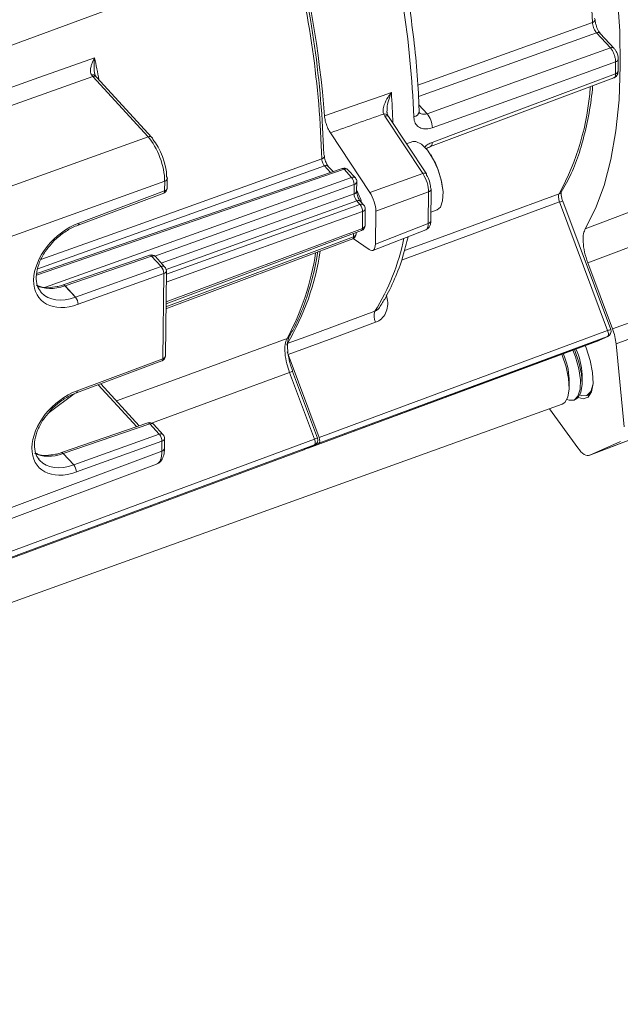
# Model space of a CAD drawing. Units: inches. Extents: x 0.7 to 33.3, y 0.7 to 21.3.
# Drawn here: x 26.8 to 28, y 14.7 to 16.5 of the extents above; entities that cross this region are included whole.
import ezdxf

# ---------------------------------------------------------------- set-up
doc = ezdxf.new("R2010")
doc.units = ezdxf.units.IN
doc.header["$MEASUREMENT"] = 0

msp = doc.modelspace()

# ---------------------------------------------------------------- linework, layer by layer
at = {"color": 7, "linetype": 'Continuous', "lineweight": 15}
for p, q in [((27.9488, 16.4559), (27.9228, 16.4842)), ((27.956, 16.4549), (27.93, 16.4831)), ((27.9633, 16.413), (27.9635, 16.435)), ((26.9827, 16.4026), (26.9808, 16.4048)), ((27.0861, 16.29), (26.9827, 16.4026)), ((26.9899, 16.4016), (26.9879, 16.4041)), ((27.0933, 16.289), (26.9899, 16.4015)), ((27.6131, 16.2719), (27.9552, 16.4001)), ((27.5277, 16.3287), (27.5257, 16.3323)), ((27.5986, 16.2218), (27.5277, 16.3287)), ((27.6054, 16.2211), (27.5345, 16.3281)), ((27.5, 16.1861), (27.4262, 16.2975)), ((26.7328, 16.1632), (27.0861, 16.29)), ((27.5799, 16.281), (27.5685, 16.2769)), ((27.4483, 16.2312), (26.8781, 16.0348)), ((27.4312, 16.2253), (27.4224, 16.2349)), ((27.4657, 16.2143), (27.4517, 16.2295)), ((27.4729, 16.2133), (27.4589, 16.2285)), ((27.6274, 16.2276), (27.6274, 16.2277)), ((27.6332, 16.2091), (27.6274, 16.2276)), ((27.117, 16.2073), (26.7637, 16.0804)), ((27.1168, 16.189), (27.117, 16.2073)), ((27.1217, 16.1943), (27.1219, 16.2126)), ((27.4753, 16.1889), (27.4755, 16.2064)), ((27.5, 16.1861), (27.5986, 16.2218)), ((27.6355, 16.1944), (27.6332, 16.2091)), ((26.957, 16.1291), (27.1168, 16.189)), ((27.4704, 16.1836), (27.4706, 16.2011)), ((27.6095, 16.1871), (27.511, 16.1514)), ((27.6089, 16.1281), (27.6095, 16.1871)), ((27.6137, 16.1334), (27.6143, 16.1924)), ((26.9554, 16.1252), (27.1153, 16.185)), ((27.4815, 16.1637), (27.4754, 16.1704)), ((27.4887, 16.1627), (27.4826, 16.1693)), ((27.9437, 15.9284), (27.8541, 16.1684)), ((27.9494, 15.9303), (27.8598, 16.1702)), ((27.8598, 16.1702), (27.8598, 16.1702)), ((27.4861, 16.1192), (27.4864, 16.1505)), ((27.491, 16.1245), (27.4913, 16.1558)), ((27.5103, 16.09), (27.511, 16.1514)), ((27.6139, 16.1497), (27.6256, 16.1539)), ((27.1195, 15.9785), (27.4845, 16.1153)), ((27.5055, 16.0782), (27.6041, 16.1163)), ((27.5103, 16.09), (27.6089, 16.1281)), ((27.1194, 15.9692), (27.468, 16.0998)), ((27.4685, 16.1), (27.4989, 16.0796)), ((27.4745, 16.1091), (27.4745, 16.1115)), ((27.089, 16.0692), (26.9276, 16.0136)), ((27.0924, 16.0675), (26.931, 16.012)), ((27.1103, 16.0481), (27.0924, 16.0675)), ((27.1175, 16.047), (27.0996, 16.0665)), ((26.9505, 15.9907), (27.1103, 16.0481)), ((27.1185, 15.8814), (27.1201, 16.0402)), ((27.9527, 15.9317), (27.9067, 16.055)), ((27.1152, 16.0348), (26.9554, 15.9775)), ((27.1136, 15.876), (27.1152, 16.0348)), ((26.9504, 15.9907), (26.9309, 16.0119)), ((26.931, 16.012), (26.9505, 15.9907)), ((27.9527, 15.9317), (28.1007, 15.9857)), ((28.1074, 15.9579), (27.9595, 15.9039)), ((27.9436, 15.9175), (27.405, 15.7182)), ((27.4051, 15.7292), (27.9437, 15.9284)), ((27.9277, 15.9103), (27.9436, 15.9175)), ((27.9282, 15.9105), (27.9441, 15.9177)), ((27.3448, 15.9015), (27.3459, 15.9045)), ((27.385, 15.7092), (27.9276, 15.9102)), ((27.3851, 15.7093), (27.9277, 15.9103)), ((27.9276, 15.9102), (27.9277, 15.9103)), ((27.9747, 15.7489), (27.9595, 15.9039)), ((26.9538, 15.8162), (27.1136, 15.876)), ((27.3473, 15.8839), (27.3457, 15.8891)), ((27.4051, 15.7292), (27.3473, 15.8839)), ((26.9522, 15.8122), (27.112, 15.8721)), ((27.3966, 15.7261), (27.3501, 15.8505)), ((27.4023, 15.7279), (27.3558, 15.8524)), ((27.872, 15.8232), (27.8719, 15.8381)), ((27.896, 15.8319), (27.8959, 15.8468)), ((27.0697, 15.7508), (26.9976, 15.8292)), ((27.9041, 15.8072), (27.9071, 15.8082)), ((24.7438, 14.6713), (27.8591, 15.791)), ((27.8353, 15.7824), (27.8879, 15.7096)), ((27.8801, 15.7985), (27.8831, 15.7996)), ((27.0857, 15.7563), (26.9243, 15.7007)), ((27.0892, 15.7546), (26.9277, 15.699)), ((27.107, 15.7352), (27.0892, 15.7546)), ((27.1143, 15.7341), (27.0964, 15.7536)), ((27.9099, 15.6958), (28.0588, 15.7525)), ((27.9104, 15.696), (28.0592, 15.7527)), ((26.9472, 15.6778), (27.107, 15.7352)), ((27.1167, 15.7089), (27.1169, 15.7272)), ((27.3965, 15.7151), (26.6433, 15.4365)), ((26.6434, 15.4475), (27.3966, 15.7261)), ((27.112, 15.7219), (26.9522, 15.6646)), ((27.1118, 15.7036), (27.112, 15.7219)), ((27.3765, 15.7061), (27.3965, 15.7151)), ((27.3771, 15.7063), (27.397, 15.7153)), ((27.3851, 15.7093), (27.405, 15.7182)), ((27.9104, 15.696), (27.9674, 15.7217)), ((26.6177, 15.425), (27.3764, 15.7061)), ((26.6178, 15.425), (27.3765, 15.7061)), ((26.7584, 15.5712), (27.1118, 15.7036)), ((26.9472, 15.6778), (26.9276, 15.699)), ((26.9277, 15.699), (26.9472, 15.6778)), ((27.3764, 15.7061), (27.3765, 15.7061)), ((26.7482, 15.5466), (27.1017, 15.679))]:
    msp.add_line(p, q, dxfattribs=at)
at = {"color": 8, "linetype": 'Continuous', "lineweight": 15}
for p, q in [((27.5913, 16.3499), (27.6066, 16.3332)), ((27.4517, 16.2295), (26.878, 16.032)), ((27.4151, 16.2359), (26.88, 16.044)), ((27.4264, 16.2236), (27.4151, 16.2359)), ((26.8943, 16.0093), (27.4657, 16.2143)), ((27.4706, 16.2011), (27.0985, 16.0675)), ((27.1107, 16.0545), (27.4704, 16.1836)), ((27.4754, 16.1704), (27.1198, 16.0427)), ((27.4864, 16.1505), (27.1199, 16.0189)), ((27.1201, 16.034), (27.4815, 16.1637)), ((27.1195, 15.9819), (27.4861, 16.1192)), ((27.1194, 15.9726), (27.4696, 16.1037)), ((27.4696, 16.1037), (27.4697, 16.1097)), ((27.9277, 15.9103), (27.9282, 15.9105)), ((27.9436, 15.9175), (27.9441, 15.9177)), ((27.3501, 15.8505), (27.0927, 15.756)), ((27.065, 15.7491), (26.9929, 15.8275)), ((26.9481, 15.8105), (26.9012, 15.7759)), ((27.397, 15.7153), (27.3965, 15.7151)), ((27.3771, 15.7063), (27.3765, 15.7061))]:
    msp.add_line(p, q, dxfattribs=at)
at = {"color": 7, "linetype": 'Continuous', "lineweight": 15, "flags": 128}
for points in [[(27.902, 16.1185), (27.9211, 16.156), (27.937, 16.1991), (27.9497, 16.2476), (27.959, 16.3011), (27.9649, 16.3592), (27.9673, 16.4216), (27.9662, 16.4877), (27.9616, 16.5572), (27.9536, 16.6295), (27.9423, 16.7041), (27.9276, 16.7806), (27.9097, 16.8583)], [(27.353, 16.6539), (27.2542, 16.6174), (26.8246, 16.4587), (26.5991, 16.3754)], [(27.6066, 16.3332), (27.7733, 16.393), (27.9488, 16.4559)], [(26.6151, 16.3052), (26.6668, 16.3236), (26.8735, 16.3974), (26.9776, 16.4345), (26.9861, 16.4375)], [(27.9586, 16.4297), (27.9328, 16.4204), (27.7952, 16.371), (27.6165, 16.307)], [(27.6163, 16.2795), (27.6507, 16.2924), (27.7883, 16.3439), (27.9584, 16.4077)], [(26.9827, 16.4026), (26.8101, 16.341), (26.6287, 16.2764)], [(27.4154, 16.3289), (27.467, 16.347), (27.523, 16.3666), (27.5401, 16.3726)], [(27.5799, 16.281), (27.5858, 16.2814), (27.5963, 16.2764), (27.6075, 16.265), (27.6181, 16.2484), (27.6271, 16.2285), (27.6335, 16.2073)], [(27.6335, 16.2073), (27.6365, 16.1873), (27.6358, 16.1705), (27.6316, 16.1589), (27.6256, 16.1539)], [(27.857, 16.1867), (27.8571, 16.1869), (27.8571, 16.1869)], [(27.902, 16.1185), (28.0087, 16.1586), (28.0495, 16.1739)], [(28.0542, 16.1103), (27.9873, 16.0852), (27.9067, 16.055)], [(27.3459, 15.9045), (27.3803, 15.9171), (27.5093, 15.9645)], [(27.5107, 15.9439), (27.4376, 15.9171), (27.3473, 15.8839)], [(27.9436, 15.9175), (27.9442, 15.918), (27.9447, 15.9188), (27.945, 15.9199), (27.9452, 15.9214), (27.9451, 15.923), (27.9448, 15.9247), (27.9443, 15.9266), (27.9437, 15.9284)], [(27.8678, 15.7997), (27.8716, 15.7984), (27.8811, 15.7989), (27.8882, 15.806), (27.8922, 15.8189), (27.8928, 15.8366), (27.8899, 15.8574), (27.8838, 15.8795), (27.879, 15.8922)], [(27.882, 15.8933), (27.8827, 15.8915), (27.8902, 15.8695), (27.8948, 15.8478), (27.8959, 15.8283), (27.8936, 15.8129), (27.888, 15.8027), (27.8831, 15.7996)], [(27.889, 15.8038), (27.8979, 15.8013), (27.9071, 15.8045), (27.9134, 15.8143), (27.9164, 15.8299), (27.9157, 15.85), (27.9113, 15.8727), (27.9038, 15.8961), (27.9019, 15.9007)], [(27.858, 15.8845), (27.8587, 15.8829), (27.8662, 15.8608), (27.8708, 15.8391), (27.8719, 15.8197), (27.8696, 15.8042), (27.864, 15.7941), (27.8591, 15.791)], [(27.8918, 15.8084), (27.8956, 15.807), (27.9051, 15.8076), (27.9122, 15.8146), (27.9162, 15.8273)], [(27.9124, 15.8118), (27.912, 15.8114), (27.9071, 15.8082)], [(27.3965, 15.7151), (27.3971, 15.7156), (27.3976, 15.7164), (27.3979, 15.7176), (27.398, 15.719), (27.3979, 15.7206), (27.3977, 15.7224), (27.3972, 15.7242), (27.3966, 15.7261)]]:
    msp.add_lwpolyline(points, dxfattribs=at)
at = {"color": 8, "linetype": 'Continuous', "lineweight": 15, "flags": 128}
for points in [[(27.5893, 16.3865), (27.6852, 16.4208), (27.9154, 16.5034)], [(27.9228, 16.4842), (27.7476, 16.4213), (27.5907, 16.3651)], [(27.5345, 16.3281), (27.5341, 16.3285), (27.5333, 16.3291), (27.5322, 16.3294), (27.5308, 16.3294), (27.5293, 16.3292), (27.5277, 16.3287)], [(27.613, 16.2719), (27.6132, 16.2719), (27.6145, 16.2729), (27.6154, 16.2745), (27.616, 16.2767), (27.6163, 16.2795)], [(26.8859, 16.0608), (27.052, 16.1203), (27.4102, 16.2488)], [(27.6054, 16.2211), (27.605, 16.2216), (27.6042, 16.2221), (27.6031, 16.2224), (27.6017, 16.2224), (27.6002, 16.2222), (27.5986, 16.2218)], [(27.1153, 16.185), (27.1153, 16.1851), (27.116, 16.1856), (27.1165, 16.1864), (27.1167, 16.1876), (27.1168, 16.189)], [(27.8541, 16.1684), (27.6791, 16.1041), (27.559, 16.06)], [(27.5644, 16.0777), (27.6232, 16.0993), (27.853, 16.1837)], [(26.9553, 16.1251), (26.9555, 16.1252), (26.9561, 16.1257), (26.9566, 16.1265), (26.9569, 16.1277), (26.957, 16.1291)], [(26.9554, 16.1252), (26.9555, 16.1252), (26.9561, 16.1257), (26.9566, 16.1265), (26.9569, 16.1277), (26.957, 16.1291)], [(27.4845, 16.1153), (27.4846, 16.1153), (27.4852, 16.1158), (27.4857, 16.1166), (27.486, 16.1178), (27.4861, 16.1192)], [(27.4696, 16.1037), (27.4695, 16.1023), (27.4692, 16.1012), (27.4687, 16.1003), (27.4681, 16.0999), (27.468, 16.0998)], [(27.0271, 15.7971), (27.1283, 15.8343), (27.3453, 15.914)], [(27.112, 15.8721), (27.1121, 15.8722), (27.1127, 15.8726), (27.1132, 15.8735), (27.1135, 15.8746), (27.1136, 15.876)], [(26.9521, 15.8122), (26.9522, 15.8123), (26.9529, 15.8128), (26.9533, 15.8136), (26.9536, 15.8147), (26.9538, 15.8162)], [(26.9522, 15.8122), (26.9523, 15.8123), (26.9529, 15.8128), (26.9534, 15.8136), (26.9537, 15.8147), (26.9538, 15.8162)]]:
    msp.add_lwpolyline(points, dxfattribs=at)
at = {"color": 7, "linetype": 'Continuous', "lineweight": 15}
for centre, radius, start, end in [((26.2238, 16.4426), 1.6927, 2.0583, 14.8132), ((25.6988, 16.2524), 1.8847, 2.2708, 15.2111), ((25.4427, 16.1747), 1.9787, 4.4699, 14.9904), ((25.581, 16.1973), 1.8299, 1.6136, 14.4513), ((25.603, 16.206), 1.8115, 1.6136, 14.4513), ((27.9161, 16.5084), 0.00417, 1.8251, 47.5425), ((26.7851, 16.4309), 1.1735, 358.8681, 359.9419), ((27.5743, 16.306), 0.0423, 1.3332, 40.0273), ((27.0894, 16.2856), 0.0052, 357.4272, 41.1843), ((27.4108, 16.2539), 0.00428, 1.1336, 46.8692), ((27.4516, 16.2217), 0.01, 42.5877, 108.9989), ((27.1173, 16.2125), 0.00465, 0.8801, 44.8758), ((27.4495, 16.2008), 0.0211, 0.8832, 40.0725), ((27.4655, 16.2065), 0.01, 359.405, 42.5877), ((27.6028, 16.2196), 0.00298, 343.1718, 31.3983), ((27.1117, 16.1944), 0.01, 290.5377, 359.405), ((27.3861, 16.1396), 0.1023, 15.5936, 29.3903), ((27.6097, 16.1923), 0.00465, 0.8911, 44.8648), ((27.4654, 16.1501), 0.0211, 0.8832, 40.0725), ((27.4813, 16.1559), 0.01, 359.405, 42.5877), ((26.9519, 16.1345), 0.01, 290.1627, 290.5377), ((27.481, 16.1246), 0.01, 290.5377, 359.405), ((27.4645, 16.1092), 0.01, 290.5377, 359.405), ((26.9507, 16.1417), 0.4609, 329.0354, 351.9351), ((27.0922, 16.0597), 0.01, 42.5877, 108.9989), ((27.0942, 16.0345), 0.0211, 0.8832, 40.0725), ((27.1101, 16.0403), 0.01, 359.405, 42.5877), ((26.9308, 16.0042), 0.01, 108.9989, 109.3756), ((26.9348, 16.0011), 0.0115, 109.3706, 109.7475), ((26.9341, 15.9769), 0.0213, 1.4347, 40.1357), ((26.9543, 15.9798), 0.0115, 109.3706, 109.7475), ((26.9344, 15.9772), 0.0211, 0.8832, 40.0725), ((27.5342, 15.9558), 0.0264, 160.7899, 206.7429), ((27.94, 15.9268), 0.01, 294.3032, 20.4779), ((27.9241, 15.9196), 0.01, 290.3272, 294.3032), ((27.7708, 15.8419), 0.1252, 2.2152, 24.7143), ((27.1085, 15.8815), 0.01, 290.5377, 359.405), ((27.7468, 15.8333), 0.1251, 2.2124, 24.6102), ((26.9487, 15.8216), 0.01, 290.1627, 290.5377), ((27.089, 15.7468), 0.01, 42.5877, 108.9989), ((27.0909, 15.7216), 0.0211, 0.8832, 40.0725), ((27.1069, 15.7274), 0.01, 359.405, 42.5877), ((27.3929, 15.7244), 0.01, 294.3032, 20.4779), ((26.9276, 15.6912), 0.01, 108.9989, 109.3756), ((26.9315, 15.6882), 0.0115, 109.3706, 109.7475), ((27.373, 15.7154), 0.01, 290.3272, 294.3032), ((26.9309, 15.664), 0.0213, 1.4347, 40.1357), ((26.9311, 15.6642), 0.0211, 0.8832, 40.0725), ((26.9511, 15.6669), 0.0115, 109.3706, 109.7475)]:
    msp.add_arc(centre, radius, start, end, dxfattribs=at)
at = {"color": 8, "linetype": 'Continuous', "lineweight": 15}
for centre, radius, start, end in [((27.9141, 16.5095), 0.00621, 281.5407, 351.653), ((27.9256, 16.4783), 0.0065, 47.7975, 115.8678), ((27.9516, 16.4501), 0.00648, 46.8892, 115.9476), ((24.8952, 15.9967), 2.1369, 10.788, 11.9034), ((27.9573, 16.4358), 0.00625, 282.1187, 353.1783), ((27.957, 16.4139), 0.00636, 282.7514, 352.3432), ((26.9837, 16.3994), 0.00614, 47.0515, 118.3101), ((26.9855, 16.3967), 0.0065, 47.7975, 115.8678), ((26.1333, 16.2745), 1.4102, 1.6614, 3.9879), ((27.43, 16.4156), 0.4824, 331.276, 356.0714), ((27.5796, 16.3391), 0.0123, 281.3034, 352.5794), ((27.5281, 16.3261), 0.00664, 40.122, 111.6081), ((27.089, 16.2842), 0.0065, 47.7975, 115.8678), ((27.4089, 16.2549), 0.00625, 281.8218, 351.4934), ((27.418, 16.23), 0.0065, 47.7975, 115.8678), ((27.4487, 16.2276), 0.00354, 31.7431, 96.533), ((27.4546, 16.2237), 0.0065, 47.7975, 115.8678), ((27.1157, 16.2134), 0.00632, 282.4746, 352.4401), ((27.4685, 16.2085), 0.0065, 47.7975, 115.8678), ((27.4692, 16.2073), 0.00632, 282.4746, 352.4401), ((27.1155, 16.1951), 0.00632, 282.4746, 352.4401), ((27.4691, 16.1898), 0.00632, 282.4746, 352.4401), ((27.6081, 16.1932), 0.00628, 282.919, 352.5771), ((27.8503, 16.1913), 0.00806, 289.799, 325.6385), ((27.4782, 16.1645), 0.0065, 47.7975, 115.8678), ((27.8708, 16.1267), 0.0448, 104.1903, 111.8253), ((27.4843, 16.1579), 0.0065, 47.7975, 115.8678), ((27.4851, 16.1566), 0.00632, 282.4746, 352.4401), ((27.6075, 16.1342), 0.00628, 282.919, 352.5771), ((27.4847, 16.1254), 0.00632, 282.4746, 352.4401), ((27.4682, 16.1099), 0.00632, 282.4746, 352.4401), ((27.1574, 16.1836), 0.4145, 328.0949, 348.454), ((27.0894, 16.0657), 0.00354, 31.7431, 96.533), ((27.0952, 16.0617), 0.0065, 47.7975, 115.8678), ((26.9242, 16.1429), 0.4794, 331.4708, 351.7058), ((27.1131, 16.0422), 0.0065, 47.7975, 115.8678), ((27.1139, 16.041), 0.00632, 282.4746, 352.4401), ((26.9279, 16.0101), 0.00357, 31.8509, 95.0767), ((26.928, 16.0101), 0.00354, 31.7431, 96.533), ((27.9597, 15.8888), 0.0427, 103.9424, 111.9588), ((27.3427, 15.9215), 0.00796, 289.5812, 329.1405), ((27.1122, 15.8822), 0.00632, 282.4746, 352.4401), ((27.3661, 15.8109), 0.0427, 103.9424, 111.9588), ((27.0861, 15.7528), 0.00354, 31.7431, 96.533), ((27.092, 15.7488), 0.0065, 47.7975, 115.8678), ((27.1099, 15.7293), 0.0065, 47.7975, 115.8678), ((27.1106, 15.7281), 0.00632, 282.4746, 352.4401), ((27.4125, 15.6865), 0.0427, 103.9424, 111.9588), ((27.1104, 15.7098), 0.00632, 282.4746, 352.4401), ((26.9246, 15.6971), 0.00357, 31.8509, 95.0767), ((26.9247, 15.6972), 0.00354, 31.7431, 96.533)]:
    msp.add_arc(centre, radius, start, end, dxfattribs=at)
at = {"color": 7, "linetype": 'Continuous', "lineweight": 15}
for centre, major_axis, ratio, start_param, end_param in [((19.2922, 14.3129), (54.3261, 18.9056), 0.01404, 4.857792, 4.859643), ((27.0855, 16.2414), (-0.0211, 0.0588), 0.39702, 3.958393, 5.529113), ((27.0942, 16.2445), (-0.0178, 0.0494), 0.395217, 3.958367, 5.529087), ((27.5943, 16.2034), (-0.0102, 0.0282), 0.40192, 3.95811, 5.266874), ((27.6029, 16.2065), (-0.0068, 0.0188), 0.395281, 3.95841, 5.267173), ((27.4959, 16.1678), (-0.0101, 0.0282), 0.395281, 3.95841, 5.267173), ((27.4754, 16.1781), (-0.00339, 0.00941), 0.383946, 0.816621, 2.387341), ((26.9563, 16.0533), (0.0711, 0.0667), 0.666095, 1.003645, 4.144319), ((27.4953, 16.1064), (-0.0101, 0.0282), 0.395096, 2.649393, 3.958156), ((26.9512, 16.0587), (0.0638, 0.0599), 0.665692, 3.077858, 3.134282), ((27.9347, 15.9235), (-0.0169, 0.0471), 0.395244, 4.144539, 4.743618), ((26.953, 15.7404), (0.0711, 0.0667), 0.666095, 1.003645, 4.144319), ((27.4015, 15.7276), (-0.00338, 0.00941), 0.395189, 3.172913, 4.743634), ((27.3816, 15.7186), (-0.00338, 0.00941), 0.395185, 2.7163, 3.172941), ((27.8929, 15.7428), (-0.0169, 0.0471), 0.39514, 2.20149, 3.172952), ((26.9479, 15.7458), (0.0638, 0.0599), 0.665692, 3.077858, 3.134282)]:
    msp.add_ellipse(centre, major_axis=major_axis, ratio=ratio, start_param=start_param, end_param=end_param, dxfattribs=at)
at = {"color": 8, "linetype": 'Continuous', "lineweight": 15}
for centre, major_axis, ratio, start_param, end_param in [((27.5937, 16.1444), (-0.0104, 0.0282), 0.396224, 3.147843, 3.955067), ((26.9316, 16.08), (0.0651, 0.0585), 0.673377, 3.375016, 4.158425), ((26.9512, 16.0587), (0.0638, 0.0599), 0.665692, 3.134282, 4.143579), ((26.9284, 15.767), (0.0651, 0.0585), 0.673377, 3.375016, 4.158425), ((27.0803, 15.7378), (-0.0213, 0.0588), 0.395222, 3.146051, 3.957436), ((26.9479, 15.7458), (0.0638, 0.0599), 0.665692, 3.134282, 4.143579)]:
    msp.add_ellipse(centre, major_axis=major_axis, ratio=ratio, start_param=start_param, end_param=end_param, dxfattribs=at)
at = {"color": 7, "linetype": 'Continuous', "lineweight": 15}
for points, knots in [([(27.5918, 16.3375), (27.5914, 16.3488), (27.5903, 16.3815), (27.586, 16.4378), (27.5779, 16.507), (27.5668, 16.5782), (27.5526, 16.6509), (27.5397, 16.7077), (27.5313, 16.7401), (27.5293, 16.7478)], [0, 0, 0, 0, 0.090099, 0.261678, 0.43312, 0.604415, 0.775592, 0.946679, 1, 1, 1, 1]), ([(27.9228, 16.4842), (27.9224, 16.4847), (27.9211, 16.4861), (27.9191, 16.4895), (27.9171, 16.4942), (27.9157, 16.4991), (27.9155, 16.502), (27.9154, 16.5034)], [0, 0, 0, 0, 0.111058, 0.333288, 0.555517, 0.777755, 1, 1, 1, 1]), ([(27.93, 16.4832), (27.9299, 16.4833), (27.9292, 16.4839), (27.9274, 16.4864), (27.9249, 16.4909), (27.9224, 16.4969), (27.9209, 16.5029), (27.9203, 16.507), (27.9203, 16.5084), (27.9203, 16.5086)], [0, 0, 0, 0, 0.02771, 0.18353, 0.364717, 0.570807, 0.785673, 0.96879, 1, 1, 1, 1]), ([(27.9586, 16.4297), (27.9585, 16.4315), (27.9583, 16.4353), (27.9566, 16.4419), (27.9541, 16.4481), (27.9513, 16.453), (27.9495, 16.4551), (27.9488, 16.4559)], [0, 0, 0, 0, 0.21667, 0.433344, 0.650009, 0.86667, 1, 1, 1, 1]), ([(27.9634, 16.435), (27.9634, 16.4359), (27.9635, 16.4389), (27.962, 16.4443), (27.9595, 16.4505), (27.957, 16.4534), (27.9558, 16.4547)], [0, 0, 0, 0, 0.127193, 0.434253, 0.754587, 1, 1, 1, 1]), ([(26.9808, 16.4048), (26.9804, 16.4054), (26.9796, 16.4067), (26.9789, 16.4087), (26.9785, 16.4115), (26.9785, 16.4151), (26.9793, 16.4202), (26.981, 16.4261), (26.9835, 16.4321), (26.9853, 16.4359), (26.9861, 16.4375), (26.9861, 16.4375)], [0, 0, 0, 0, 0.0712653, 0.1448718, 0.2093925, 0.3375176, 0.4695868, 0.6602549, 0.8555981, 0.9959797, 1, 1, 1, 1]), ([(26.9879, 16.404), (26.9878, 16.404), (26.9874, 16.4045), (26.9867, 16.4058), (26.9864, 16.4077), (26.9864, 16.4082)], [0, 0, 0, 0, 0.076529, 0.730401, 1, 1, 1, 1]), ([(27.9551, 16.4001), (27.9554, 16.4002), (27.9571, 16.4006), (27.9596, 16.4027), (27.9619, 16.4059), (27.9631, 16.4095), (27.9632, 16.4119), (27.9632, 16.4131)], [0, 0, 0, 0, 0.0489252, 0.3089969, 0.5456701, 0.7853843, 1, 1, 1, 1]), ([(27.5257, 16.3323), (27.5251, 16.3343), (27.5245, 16.3366), (27.5247, 16.3425), (27.5268, 16.3514), (27.5327, 16.3626), (27.5379, 16.3698), (27.54, 16.3726), (27.5401, 16.3726)], [0, 0, 0, 0, 0.155944, 0.182145, 0.423329, 0.77433, 0.996675, 1, 1, 1, 1]), ([(27.8571, 16.1869), (27.8605, 16.1926), (27.8703, 16.209), (27.8842, 16.2401), (27.8979, 16.2815), (27.9081, 16.3281), (27.914, 16.3629), (27.9156, 16.3832), (27.9157, 16.3853)], [0, 0, 0, 0, 0.11343, 0.328316, 0.543777, 0.759598, 0.975389, 1, 1, 1, 1]), ([(27.5332, 16.3304), (27.5332, 16.3305), (27.5325, 16.3316), (27.5319, 16.334), (27.5319, 16.3364), (27.5319, 16.337)], [0, 0, 0, 0, 0.056986, 0.792553, 1, 1, 1, 1]), ([(27.592, 16.3357), (27.592, 16.3355), (27.592, 16.3352), (27.5919, 16.337), (27.5919, 16.3377)], [0, 0, 0, 0, 0.5850185, 1, 1, 1, 1]), ([(27.4262, 16.2975), (27.4246, 16.3001), (27.4215, 16.3055), (27.4179, 16.3151), (27.4159, 16.3232), (27.4155, 16.3275), (27.4154, 16.3289)], [0, 0, 0, 0, 0.2870411, 0.5740819, 0.8611361, 1, 1, 1, 1]), ([(27.5348, 16.3282), (27.5342, 16.3289), (27.5334, 16.3299), (27.533, 16.3309), (27.5329, 16.3312)], [0, 0, 0, 0, 0.704585, 1, 1, 1, 1]), ([(27.582, 16.3271), (27.5822, 16.3248), (27.5827, 16.3189), (27.5869, 16.3112), (27.5946, 16.3058), (27.6049, 16.3039), (27.6127, 16.3059), (27.6165, 16.307)], [0, 0, 0, 0, 0.138576, 0.35576, 0.571732, 0.786335, 1, 1, 1, 1]), ([(27.6053, 16.2675), (27.6065, 16.2684), (27.6092, 16.2704), (27.6117, 16.2713), (27.613, 16.2717)], [0, 0, 0, 0, 0.47091, 1, 1, 1, 1]), ([(27.4102, 16.2488), (27.4103, 16.2479), (27.4104, 16.246), (27.4113, 16.2427), (27.4126, 16.2396), (27.414, 16.2373), (27.4149, 16.2362), (27.4151, 16.2359)], [0, 0, 0, 0, 0.220315, 0.440618, 0.660909, 0.881205, 1, 1, 1, 1]), ([(27.4223, 16.2349), (27.4222, 16.235), (27.4219, 16.2354), (27.4207, 16.237), (27.419, 16.2399), (27.4171, 16.244), (27.4158, 16.2485), (27.4152, 16.252), (27.4152, 16.2535), (27.4151, 16.254)], [0, 0, 0, 0, 0.032789, 0.16135, 0.326847, 0.517484, 0.719522, 0.898282, 1, 1, 1, 1]), ([(27.6274, 16.2277), (27.627, 16.229), (27.624, 16.2391), (27.6184, 16.2483), (27.6135, 16.2562)], [0, 0, 0, 0, 0.126365, 1, 1, 1, 1]), ([(27.4775, 16.1784), (27.477, 16.1799), (27.4761, 16.1827), (27.4754, 16.1865), (27.4754, 16.1882), (27.4753, 16.1889)], [0, 0, 0, 0, 0.374425, 0.727226, 1, 1, 1, 1]), ([(27.8599, 16.1702), (27.8593, 16.1718), (27.858, 16.1754), (27.857, 16.1807), (27.8568, 16.1847), (27.8571, 16.1869), (27.8572, 16.1871), (27.8572, 16.1871)], [0, 0, 0, 0, 0.196161, 0.470944, 0.689268, 0.867735, 1, 1, 1, 1]), ([(27.4826, 16.1693), (27.4821, 16.1699), (27.4811, 16.1711), (27.4793, 16.1742), (27.478, 16.1768), (27.4776, 16.1783), (27.4775, 16.1784)], [0, 0, 0, 0, 0.298496, 0.612318, 0.977908, 1, 1, 1, 1]), ([(27.8541, 16.1684), (27.8537, 16.1697), (27.8527, 16.1727), (27.852, 16.1772), (27.852, 16.1812), (27.8527, 16.1829), (27.853, 16.1837)], [0, 0, 0, 0, 0.222589, 0.48172, 0.740858, 1, 1, 1, 1]), ([(27.604, 16.1165), (27.6055, 16.1172), (27.6085, 16.1185), (27.6116, 16.1228), (27.6134, 16.1277), (27.6136, 16.1315), (27.6137, 16.1334)], [0, 0, 0, 0, 0.218768, 0.460229, 0.727177, 1, 1, 1, 1]), ([(26.9058, 16.0905), (26.9066, 16.0916), (26.9122, 16.0986), (26.9257, 16.1094), (26.9419, 16.1197), (26.9519, 16.1238), (26.9554, 16.1251)], [0, 0, 0, 0, 0.064594, 0.435706, 0.806311, 1, 1, 1, 1]), ([(27.9067, 16.055), (27.9045, 16.0617), (27.9001, 16.0751), (27.8975, 16.0943), (27.898, 16.1095), (27.9008, 16.1157), (27.902, 16.1185)], [0, 0, 0, 0, 0.261777, 0.523555, 0.785309, 1, 1, 1, 1]), ([(27.5164, 15.9695), (27.5202, 15.9754), (27.5311, 15.9922), (27.5466, 16.0242), (27.5612, 16.063), (27.5682, 16.0913), (27.5712, 16.1036)], [0, 0, 0, 0, 0.160478, 0.462385, 0.766012, 1, 1, 1, 1]), ([(26.8859, 16.0017), (26.8845, 16.0032), (26.8802, 16.0079), (26.8771, 16.02), (26.8772, 16.0371), (26.8829, 16.0565), (26.8925, 16.075), (26.9017, 16.0857), (26.9058, 16.0905)], [0, 0, 0, 0, 0.088286, 0.271461, 0.46669, 0.656316, 0.844616, 1, 1, 1, 1]), ([(27.3495, 15.9174), (27.3529, 15.9235), (27.3629, 15.9412), (27.3771, 15.9743), (27.3909, 16.0186), (27.3993, 16.0525), (27.4022, 16.0728), (27.4026, 16.0753)], [0, 0, 0, 0, 0.1434305, 0.415498, 0.6881087, 0.9610427, 1, 1, 1, 1]), ([(26.9164, 16.0105), (26.9105, 16.0096), (26.8982, 16.0077), (26.8853, 16.0094), (26.8798, 16.0127), (26.8783, 16.0135)], [0, 0, 0, 0, 0.407, 0.837505, 1, 1, 1, 1]), ([(26.9275, 16.0136), (26.9241, 16.0123), (26.9203, 16.0109), (26.9167, 16.0106), (26.9164, 16.0105)], [0, 0, 0, 0, 0.904293, 1, 1, 1, 1]), ([(27.5107, 15.9439), (27.5127, 15.9448), (27.5185, 15.9474), (27.5265, 15.955), (27.5324, 15.9669), (27.5342, 15.981), (27.5316, 15.9902), (27.5304, 15.9949)], [0, 0, 0, 0, 0.114845, 0.328534, 0.5494923, 0.7748222, 1, 1, 1, 1]), ([(27.3501, 15.8505), (27.3483, 15.8559), (27.3442, 15.868), (27.3411, 15.8863), (27.341, 15.9034), (27.3439, 15.9105), (27.3453, 15.914)], [0, 0, 0, 0, 0.212975, 0.475312, 0.737656, 1, 1, 1, 1]), ([(27.356, 15.8525), (27.3551, 15.8547), (27.3517, 15.8631), (27.3481, 15.8783), (27.3458, 15.8959), (27.3464, 15.9095), (27.3487, 15.9164), (27.3496, 15.9174), (27.3497, 15.9176)], [0, 0, 0, 0, 0.08104, 0.308377, 0.533427, 0.75355, 0.964477, 1, 1, 1, 1]), ([(26.9026, 15.7776), (26.9034, 15.7786), (26.9089, 15.7857), (26.9224, 15.7965), (26.9386, 15.8068), (26.9487, 15.8108), (26.9521, 15.8122)], [0, 0, 0, 0, 0.064594, 0.435706, 0.806311, 1, 1, 1, 1]), ([(26.8826, 15.6888), (26.8812, 15.6903), (26.8769, 15.695), (26.8738, 15.707), (26.8739, 15.7242), (26.8797, 15.7436), (26.8892, 15.762), (26.8984, 15.7727), (26.9026, 15.7776)], [0, 0, 0, 0, 0.088286, 0.271461, 0.46669, 0.656316, 0.844616, 1, 1, 1, 1]), ([(27.1021, 15.6798), (27.1041, 15.6807), (27.1092, 15.6829), (27.114, 15.6911), (27.1163, 15.7), (27.1166, 15.7067), (27.1167, 15.7089)], [0, 0, 0, 0, 0.195951, 0.487978, 0.825541, 1, 1, 1, 1]), ([(26.9132, 15.6976), (26.9072, 15.6967), (26.895, 15.6948), (26.8827, 15.6963), (26.8778, 15.6991), (26.8768, 15.6997)], [0, 0, 0, 0, 0.433468, 0.89197, 1, 1, 1, 1]), ([(26.9242, 15.7007), (26.9208, 15.6994), (26.917, 15.698), (26.9135, 15.6976), (26.9132, 15.6976)], [0, 0, 0, 0, 0.904293, 1, 1, 1, 1])]:
    msp.add_open_spline(points, degree=3, knots=knots, dxfattribs=at)
at = {"color": 8, "linetype": 'Continuous', "lineweight": 15}
for points, knots in [([(26.9861, 16.4375), (26.9861, 16.4374), (26.9859, 16.4356), (26.9853, 16.4289), (26.9848, 16.4191), (26.9859, 16.4113), (26.9863, 16.4083)], [0, 0, 0, 0, 0.006025, 0.189035, 0.691838, 1, 1, 1, 1]), ([(27.9551, 16.4002), (27.9557, 16.4005), (27.9572, 16.4011), (27.9582, 16.404), (27.9584, 16.4067), (27.9584, 16.4077)], [0, 0, 0, 0, 0.31823, 0.740277, 1, 1, 1, 1]), ([(27.5401, 16.3726), (27.5401, 16.3726), (27.5387, 16.3694), (27.5356, 16.3613), (27.5321, 16.3492), (27.532, 16.3403), (27.5319, 16.3369)], [0, 0, 0, 0, 0.004743, 0.283559, 0.723379, 1, 1, 1, 1]), ([(27.6066, 16.3332), (27.6047, 16.3326), (27.6008, 16.3316), (27.5959, 16.3326), (27.5928, 16.3341), (27.592, 16.3356), (27.592, 16.3356)], [0, 0, 0, 0, 0.330424, 0.660845, 0.991336, 1, 1, 1, 1]), ([(27.6163, 16.2795), (27.6138, 16.2785), (27.6087, 16.2764), (27.6041, 16.2727), (27.6018, 16.2708)], [0, 0, 0, 0, 0.487733, 1, 1, 1, 1]), ([(27.517, 15.9704), (27.5155, 15.9688), (27.5133, 15.9662), (27.5103, 15.965), (27.5093, 15.9645)], [0, 0, 0, 0, 0.65252, 1, 1, 1, 1])]:
    msp.add_open_spline(points, degree=3, knots=knots, dxfattribs=at)

doc.saveas('drawing.dxf')
